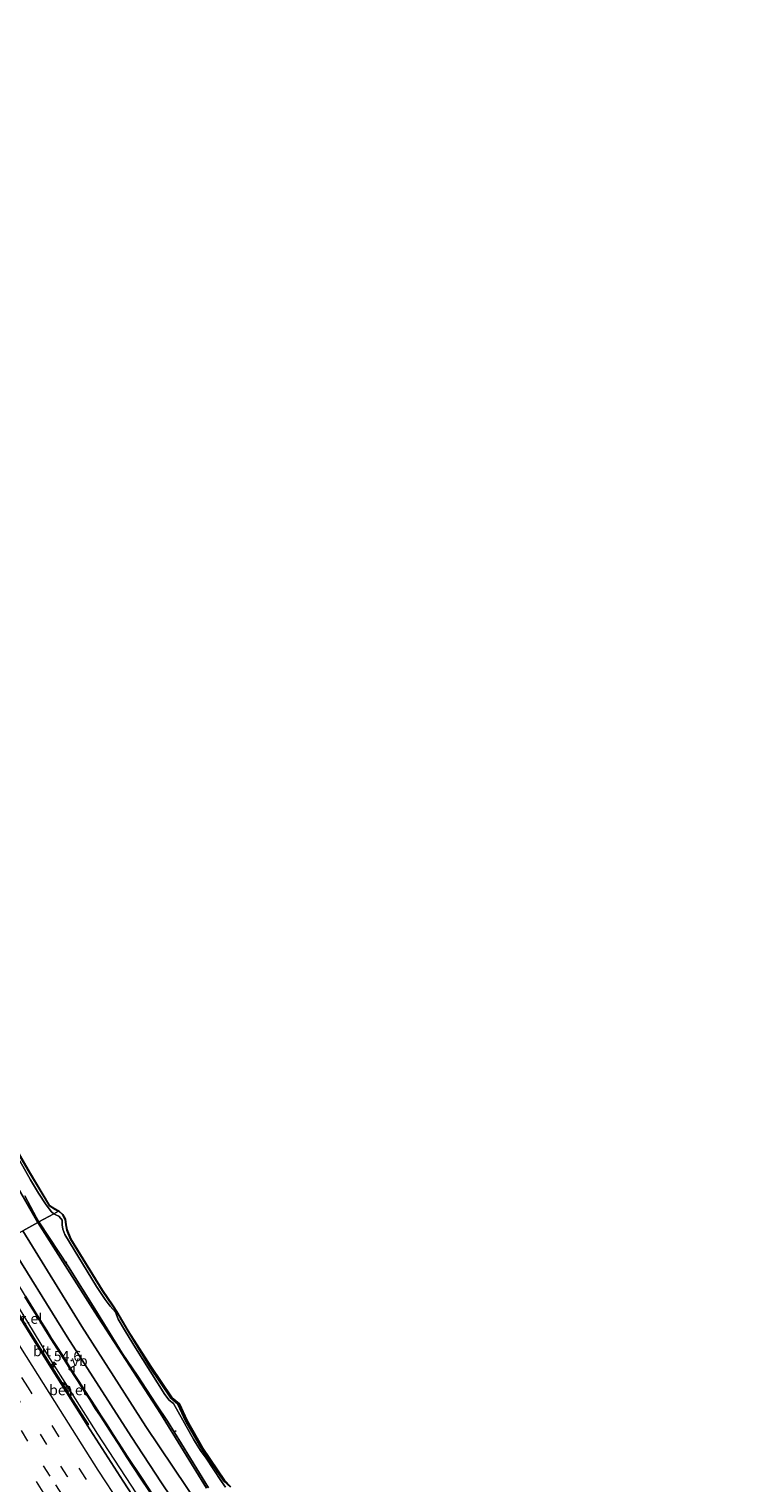
# Model space of a CAD drawing. Units: metres. Extents: x 128136 to 130003, y 459499 to 462503.
# Drawn here: x 129344 to 129517, y 460319 to 460670 of the extents above; entities that cross this region are included whole.
import ezdxf
from ezdxf.enums import TextEntityAlignment as Align

# ---------------------------------------------------------------- set-up
doc = ezdxf.new("R2010")
doc.units = ezdxf.units.M
doc.linetypes.add('VW-3-9_STREEP', pattern=[12, 3, -9])
doc.layers.get('0').update_dxf_attribs({"lineweight": 25})
for name, color, linetype, lineweight in [('B-ME-AL-OVERIG-L-B1', 7, 'Continuous', 18), ('B-ME-AM-KILOMETR-S-B1', 7, 'Continuous', 18), ('B-ME-BV-GELEIDECONSTRUCTIE-GELEIDERAIL-L-B1', 213, 'BV-GELEIDERAIL', 18), ('B-ME-IE-GRASLAND-GV-B6', 93, 'Continuous', 18), ('B-ME-IE-HULPGEOMETRIE-L-B1', 53, 'Continuous', 18), ('B-ME-KW-GELUIDSWERING-GV-B6', 8, 'Continuous', 18), ('B-ME-KW-SCHERM-L-B1', 8, 'Continuous', 18), ('B-ME-OG-WATER-GV-B6', 153, 'Continuous', 18), ('B-ME-VH-VERH_SOORT-BITUMEN-GV-B6', 8, 'IE-TERREINAFSCHEIDING-NATUURLIJK-HOUTWAL', 18), ('B-ME-VH-VERH_SOORT-GV-B6', 8, 'Continuous', 18), ('B-ME-VH-VERH_SOORT-HALF_VERHARDING-GV-B6', 8, 'IE-TERREINAFSCHEIDING-NATUURLIJK-HOUTWAL', 18), ('B-ME-VV-KOLK-S-B1', 8, 'Continuous', 18), ('B-ME-VW-MARKERING-39STREEP-015-L-B1', 255, 'VW-3-9_STREEP', 18), ('B-ME-VW-MARKERING-STREEP-015-L-B1', 7, 'Continuous', 18), ('B-ME-VW-MEUBILAIR_WEGMEUBILAIR-VERKEERSBORD-S-B1', 8, 'Continuous', 18)]:
    doc.layers.add(name, color=color, linetype=linetype, lineweight=lineweight)
doc.layers.add('B-ME-GW-INSTEEKWATERGANG-L-B1', color=10, linetype='Continuous')
doc.layers.add('B-ME-KG-KADASTRAAL-OPNAMEDTMGRENS-L-B1', color=10, linetype='Continuous')
doc.styles.add('NLCS-ISO', font='NLCS-ISO.TTF')
doc.linetypes.add('BV-GELEIDERAIL', pattern='A,10,-3,[108,NLCS.SHX,S=1,R=0,X=0,Y=0],-3', length=16)
doc.linetypes.add('IE-TERREINAFSCHEIDING-NATUURLIJK-HOUTWAL', pattern='A,7,-1.5,[67,NLCS.SHX,S=0.75,R=45,X=0,Y=0],-1.5,7,-1.5,[70,NLCS.SHX,S=0.75,R=0,X=0,Y=0],-1.5', length=20)

# ---------------------------------------------------------------- blocks, each defined once
blk = doc.blocks.new('hecto')
for p, q in [((0, 0.625), (-0.625, 0)), ((0, -0.625), (0, 0.625)), ((-0.625, 0), (0.625, 0)), ((0.625, 0), (0, -0.625))]:
    blk.add_line(p, q)
blk = doc.blocks.new('kolk')
blk.add_lwpolyline([(-0.5, -0.5), (0.5, -0.5), (0.5, 0.5), (-0.5, 0.5)], close=True)
blk = doc.blocks.new('verkeersbord')
for p, q in [((0, 0.75), (-0.75, -0.625)), ((0.75, -0.625), (0, 0.75)), ((-0.75, -0.625), (0.75, -0.625))]:
    blk.add_line(p, q)

msp = doc.modelspace()

# ---------------------------------------------------------------- linework, layer by layer
at = {"layer": 'B-ME-AL-OVERIG-L-B1'}
for p, q in [((129353.3051, 460371.9044, -1.3765), (129352.8691, 460371.63, -1.4035)), ((129379.7555, 460331.1085, -1.3948), (129379.1273, 460330.7002, -1.3888))]:
    msp.add_line(p, q, dxfattribs=at)
at = {"layer": 'B-ME-BV-GELEIDECONSTRUCTIE-GELEIDERAIL-L-B1'}
msp.add_polyline3d([(129511.3888, 460124.2177, 1.2667), (129504.1285, 460133.189, 1.2466), (129494.0369, 460145.5496, 1.1832), (129484.0338, 460158.0233, 1.2355), (129474.0995, 460170.6078, 1.1924), (129464.2677, 460183.1743, 1.263), (129454.5584, 460195.8311, 1.2645), (129444.9404, 460208.6527, 1.2731), (129437.805, 460218.3212, 1.2647), (129425.9147, 460234.4353, 1.2542), (129416.6121, 460247.3992, 1.2376), (129405.2228, 460263.8, 1.1715), (129393.8757, 460280.2692, 1.1516), (129384.1336, 460294.6645, 1.1545), (129376.8658, 460305.7441, 1.1652), (129368.812, 460318.0241, 1.1741), (129360.7973, 460330.3228, 1.153), (129354.3795, 460340.4128, 1.1803), (129348.7276, 460349.4461, 1.1655), (129343.8258, 460357.4124, 1.2068), (129338.2524, 460366.5337, 1.197), (129333.4273, 460374.5038, 1.2189)], dxfattribs=at)
at = {"layer": 'B-ME-GW-INSTEEKWATERGANG-L-B1'}
for points in [[(129209.191, 460670.008, -0.922), (129212.2407, 460663.1579, -1.0085), (129227.396, 460626.8867, -1.0188), (129240.2884, 460596.386, -1.179), (129252.1641, 460567.7539, -0.972), (129263.6085, 460541.1433, -1.0804), (129268.1, 460531.6249, -1.0973), (129273.0069, 460521.0989, -1.1819), (129286.6206, 460492.4101, -1.043), (129299.937, 460465.3998, -1.064), (129314.4863, 460437.8876, -1.0345), (129320.2737, 460427.03, -1.0947), (129329.3729, 460411.1841, -1.1044), (129341.1661, 460390.3903, -1.1576), (129344.3611, 460384.8751, -1.201), (129346.2679, 460381.5161, -1.2536)], [(129351.246, 460384.235, -1.3029), (129350.295, 460384.725, -1.2824), (129349.056, 460385.566, -1.258), (129344.186, 460393.7, -1.1702), (129337.3054, 460405.3724, -1.3589)], [(129392.907, 460317.499, -1.2706), (129391.2728, 460318.9682, -1.17), (129385.9645, 460326.7321, -1.2358), (129382.0571, 460333.3769, -1.3024), (129380.0983, 460337.579, -1.3413), (129378.4103, 460339.0128, -1.3164), (129373.2903, 460346.7304, -1.2354), (129368.032, 460355.304, -1.308), (129365.3077, 460359.9687, -1.3706), (129364.447, 460361.298, -1.3575), (129361.808, 460365.079, -1.227), (129354.163, 460377.511, -1.166), (129353.263, 460379.688, -1.162), (129353.027, 460380.924, -1.2385), (129352.906, 460382.254, -1.3365), (129352.269, 460383.407, -1.322), (129351.484, 460384.112, -1.3115), (129351.246, 460384.235, -1.3029)], [(129346.2679, 460381.5161, -1.2536), (129360.0507, 460359.8416, -1.157), (129375.9775, 460335.3341, -1.1395), (129387.0316, 460317.3123, -1.1493)]]:
    msp.add_polyline3d(points, dxfattribs=at)
at = {"layer": 'B-ME-IE-GRASLAND-GV-B6'}
for points in [[(129337.3054, 460405.3724, -1.3589), (129344.186, 460393.7, -1.1702), (129349.056, 460385.566, -1.258), (129350.295, 460384.725, -1.2824), (129351.246, 460384.235, -1.3029)], [(129351.291, 460384.324, -1.3029), (129351.246, 460384.235, -1.3029), (129350.295, 460384.725, -1.2824), (129349.056, 460385.566, -1.258), (129344.186, 460393.7, -1.1702), (129337.3054, 460405.3724, -1.3589)], [(129337.456, 460405.545, -1.3469), (129344.272, 460393.751, -1.1702), (129349.117, 460385.645, -1.258), (129350.345, 460384.811, -1.2824), (129351.291, 460384.324, -1.3029)], [(129351.246, 460384.235, -1.3029), (129350.1223, 460383.6211, -1.535), (129349.6006, 460384.1228, -1.535), (129348.2741, 460385.8091, -1.535), (129346.4706, 460388.6361, -1.535), (129344.5195, 460391.7827, -1.535), (129341.9299, 460396.4095, -1.535)], [(129341.1661, 460390.3903, -1.1576), (129344.3611, 460384.8751, -1.201), (129346.2679, 460381.5161, -1.2536)], [(129346.488, 460381.637, -1.535), (129346.2679, 460381.5161, -1.2536), (129344.3611, 460384.8751, -1.201), (129341.1661, 460390.3903, -1.1576)], [(129343.1046, 460387.9237, -1.535), (129345.864, 460382.772, -1.535), (129346.488, 460381.637, -1.535)], [(129391.6393, 460317.5605, -1.591), (129390.7223, 460318.8841, -1.535), (129386.9973, 460324.5135, -1.535), (129385.5915, 460326.4245, -1.535), (129384.0326, 460329.0008, -1.535), (129379.1043, 460337.7398, -1.535), (129378.0025, 460338.5881, -1.535), (129376.9745, 460339.9508, -1.535), (129369.8617, 460351.2368, -1.535), (129367.4941, 460355.1271, -1.535), (129365.7325, 460358.1687, -1.535), (129365.0253, 460359.8242, -1.535), (129363.7825, 460361.2963, -1.535), (129362.5429, 460362.8676, -1.535), (129360.4258, 460366.0684, -1.535), (129352.8093, 460378.567, -1.535), (129352.2966, 460379.8661, -1.535), (129352.1853, 460380.968, -1.535), (129352.1888, 460381.653, -1.535), (129352.1525, 460382.0295, -1.535), (129351.8713, 460382.4771, -1.535), (129351.3466, 460383.0274, -1.535), (129350.7691, 460383.2729, -1.535), (129350.1223, 460383.6211, -1.535), (129351.246, 460384.235, -1.3029), (129351.484, 460384.112, -1.3115), (129352.269, 460383.407, -1.322), (129352.906, 460382.254, -1.3365), (129353.027, 460380.924, -1.2385), (129353.263, 460379.688, -1.162), (129354.163, 460377.511, -1.166), (129361.808, 460365.079, -1.227), (129364.447, 460361.298, -1.3575), (129365.3077, 460359.9687, -1.3706), (129368.032, 460355.304, -1.308), (129373.2903, 460346.7304, -1.2354), (129378.4103, 460339.0128, -1.3164), (129380.0983, 460337.579, -1.3413), (129382.0571, 460333.3769, -1.3024), (129385.9645, 460326.7321, -1.2358), (129391.2728, 460318.9682, -1.17), (129392.907, 460317.499, -1.2706)], [(129392.907, 460317.499, -1.2706), (129391.2728, 460318.9682, -1.17), (129385.9645, 460326.7321, -1.2358), (129382.0571, 460333.3769, -1.3024), (129380.0983, 460337.579, -1.3413), (129378.4103, 460339.0128, -1.3164), (129373.2903, 460346.7304, -1.2354), (129368.032, 460355.304, -1.308), (129365.3077, 460359.9687, -1.3706), (129364.447, 460361.298, -1.3575), (129361.808, 460365.079, -1.227), (129354.163, 460377.511, -1.166), (129353.263, 460379.688, -1.162), (129353.027, 460380.924, -1.2385), (129352.906, 460382.254, -1.3365), (129352.269, 460383.407, -1.322), (129351.484, 460384.112, -1.3115), (129351.246, 460384.235, -1.3029), (129351.291, 460384.324, -1.3029), (129351.534, 460384.198, -1.3115), (129352.346, 460383.471, -1.322), (129353.002, 460382.283, -1.3365), (129353.126, 460380.938, -1.2385), (129353.36, 460379.714, -1.162), (129354.255, 460377.551, -1.166), (129361.891, 460365.135, -1.227), (129364.531, 460361.353, -1.3575), (129365.34, 460360, -1.3706), (129368.117, 460355.356, -1.308), (129373.584, 460346.784, -1.2192), (129378.726, 460339.101, -1.245), (129380.522, 460337.693, -1.356), (129382.392, 460333.669, -1.3024), (129386.203, 460326.968, -1.2316), (129391.391, 460319.251, -1.1616), (129392.972, 460317.575, -1.2706)], [(129392.069, 460302.921, -0.947), (129372.391, 460332.152, -0.929), (129356.917, 460356.355, -0.921), (129342.623, 460379.526, -0.938), (129346.2679, 460381.5161, -1.2536), (129360.0507, 460359.8416, -1.157), (129375.9775, 460335.3341, -1.1395), (129387.0316, 460317.3123, -1.1493)], [(129346.2679, 460381.5161, -1.2536), (129342.623, 460379.526, -0.938)], [(129387.0316, 460317.3123, -1.1493), (129375.9775, 460335.3341, -1.1395), (129360.0507, 460359.8416, -1.157), (129346.2679, 460381.5161, -1.2536), (129346.488, 460381.637, -1.535), (129353.664, 460370.7819, -1.535), (129360.088, 460360.661, -1.535), (129366.668, 460349.908, -1.535), (129370.2769, 460344.6002, -1.535), (129374.7912, 460337.6699, -1.59), (129377.6226, 460333.5036, -1.59), (129381.031, 460327.982, -1.59), (129387.575, 460317.352, -1.59)], [(129338.768, 460377.42, -0.713), (129353.333, 460353.896, -0.737), (129368.824, 460329.744, -0.714), (129376.1969, 460318.5644, -0.7297), (129388.33, 460300.489, -0.755)], [(129343.1195, 460363.5646, 0.3752), (129344.4499, 460361.4656, 0.38)], [(129375.1104, 460314.0857, 0.4125), (129371.4708, 460319.6017, 0.4284), (129367.9138, 460324.9946, 0.4466), (129365.8461, 460328.1996, 0.4541), (129364.5068, 460330.2765, 0.449), (129363.0412, 460332.5549, 0.4435), (129361.5633, 460334.8024, 0.4379), (129360.3443, 460336.6848, 0.4333), (129358.9804, 460338.7856, 0.4325), (129357.6642, 460340.8659, 0.4339), (129356.1817, 460343.1684, 0.4355), (129355.089, 460344.8778, 0.4367), (129353.8816, 460346.7718, 0.438), (129352.6336, 460348.7548, 0.4394), (129351.0331, 460351.2595, 0.4411), (129349.6157, 460353.493, 0.4427), (129348.4177, 460355.4066, 0.4438), (129347.1915, 460357.4073, 0.4449), (129345.8712, 460359.5159, 0.4461), (129344.6198, 460361.5711, 0.4473), (129343.2888, 460363.6711, 0.4484)], [(129344.4499, 460361.4656, 0.38), (129345.701, 460359.4108, 0.3846), (129347.0215, 460357.302, 0.387), (129348.2477, 460355.3013, 0.3884), (129349.4465, 460353.3864, 0.3897), (129350.8644, 460351.152, 0.3913), (129352.4647, 460348.6477, 0.3946), (129353.7126, 460346.6648, 0.3985), (129354.9204, 460344.7702, 0.4023), (129356.0134, 460343.0604, 0.4057), (129357.4956, 460340.7583, 0.4029), (129358.8121, 460338.6777, 0.3824), (129360.1765, 460336.576, 0.3617), (129361.3958, 460334.6931, 0.3431), (129362.8736, 460332.4459, 0.3342), (129364.3387, 460330.1682, 0.3471), (129365.678, 460328.0912, 0.3565), (129367.7462, 460324.8853, 0.2591), (129371.3039, 460319.4915, 0.2412), (129374.9445, 460313.974, 0.227)], [(129376.5034, 460304.2423, 0.519), (129366.8871, 460318.9536, 0.478), (129358.2267, 460332.537, 0.4619), (129358.513, 460332.6799, 0.3556), (129357.7264, 460333.9211, 0.3388), (129354.1117, 460339.4945, 0.4203), (129354.2829, 460339.612, 0.4653), (129354.1634, 460341.061, 0.4575), (129353.6434, 460341.8832, 0.4773), (129352.2851, 460342.7397, 0.4758), (129352.134, 460342.643, 0.4374), (129348.8439, 460347.925, 0.4613), (129343.357, 460356.7223, 0.44)]]:
    msp.add_polyline3d(points, dxfattribs=at)
at = {"layer": 'B-ME-IE-HULPGEOMETRIE-L-B1'}
msp.add_polyline3d([(129251.4492, 460329.6275, -0.5611), (129253.879, 460331.114, -0.2736), (129256.2015, 460332.3268, -1.3249), (129260.3766, 460334.6069, -1.3252), (129264.3264, 460336.764, 0.5796), (129274.4081, 460342.2704, 1.641), (129298.0698, 460355.1929, 1.018), (129298.5301, 460355.444, 0.9593), (129308.79, 460361.0479, 1.2436), (129332.5291, 460374.0129, 0.5018), (129332.7281, 460374.1218, 0.4228), (129333.5419, 460374.5664, 0.4861), (129335.6538, 460375.7196, 0.3712), (129335.8295, 460375.8155, 0.4512), (129338.768, 460377.42, -0.713), (129342.623, 460379.526, -0.938), (129346.2679, 460381.5161, -1.2536), (129346.488, 460381.637, -1.535), (129350.1223, 460383.6211, -1.535), (129351.246, 460384.235, -1.3029), (129351.291, 460384.324, -1.3029)], dxfattribs=at)
at = {"layer": 'B-ME-KG-KADASTRAAL-OPNAMEDTMGRENS-L-B1'}
for points in [[(129337.456, 460405.545, -1.3469), (129344.272, 460393.751, -1.1702), (129349.117, 460385.645, -1.258), (129350.345, 460384.811, -1.2824), (129351.291, 460384.324, -1.3029)], [(129351.291, 460384.324, -1.3029), (129351.534, 460384.198, -1.3115), (129352.346, 460383.471, -1.322), (129353.002, 460382.283, -1.3365), (129353.126, 460380.938, -1.2385), (129353.36, 460379.714, -1.162), (129354.255, 460377.551, -1.166), (129361.891, 460365.135, -1.227), (129364.531, 460361.353, -1.3575), (129365.34, 460360, -1.3706), (129368.117, 460355.356, -1.308), (129373.584, 460346.784, -1.2192), (129378.726, 460339.101, -1.245), (129380.522, 460337.693, -1.356), (129382.392, 460333.669, -1.3024), (129386.203, 460326.968, -1.2316), (129391.391, 460319.251, -1.1616), (129392.972, 460317.575, -1.2706)]]:
    msp.add_polyline3d(points, dxfattribs=at)
at = {"layer": 'B-ME-KW-GELUIDSWERING-GV-B6'}
for points in [[(129374.9445, 460313.974, 0.227), (129371.3039, 460319.4915, 0.2412), (129367.7462, 460324.8853, 0.2591), (129365.678, 460328.0912, 0.3565), (129364.3387, 460330.1682, 0.3471), (129362.8736, 460332.4459, 0.3342), (129361.3958, 460334.6931, 0.3431), (129360.1765, 460336.576, 0.3617), (129358.8121, 460338.6777, 0.3824), (129357.4956, 460340.7583, 0.4029), (129356.0134, 460343.0604, 0.4057), (129354.9204, 460344.7702, 0.4023), (129353.7126, 460346.6648, 0.3985), (129352.4647, 460348.6477, 0.3946), (129350.8644, 460351.152, 0.3913), (129349.4465, 460353.3864, 0.3897), (129348.2477, 460355.3013, 0.3884), (129347.0215, 460357.302, 0.387), (129345.701, 460359.4108, 0.3846), (129344.4499, 460361.4656, 0.38), (129343.1195, 460363.5646, 0.3752)], [(129343.2888, 460363.6711, 0.4484), (129344.6198, 460361.5711, 0.4473), (129345.8712, 460359.5159, 0.4461), (129347.1915, 460357.4073, 0.4449), (129348.4177, 460355.4066, 0.4438), (129349.6157, 460353.493, 0.4427), (129351.0331, 460351.2595, 0.4411), (129352.6336, 460348.7548, 0.4394), (129353.8816, 460346.7718, 0.438), (129355.089, 460344.8778, 0.4367), (129356.1817, 460343.1684, 0.4355), (129357.6642, 460340.8659, 0.4339), (129358.9804, 460338.7856, 0.4325), (129360.3443, 460336.6848, 0.4333), (129361.5633, 460334.8024, 0.4379), (129363.0412, 460332.5549, 0.4435), (129364.5068, 460330.2765, 0.449), (129365.8461, 460328.1996, 0.4541), (129367.9138, 460324.9946, 0.4466), (129371.4708, 460319.6017, 0.4284), (129375.1104, 460314.0857, 0.4125)]]:
    msp.add_polyline3d(points, dxfattribs=at)
at = {"layer": 'B-ME-KW-SCHERM-L-B1'}
msp.add_polyline3d([(129335.7564, 460375.7756, 9.3494), (129344.0705, 460362.2509, 9.3494), (129352.2343, 460349.1341, 9.3494), (129360.2966, 460336.589, 9.3494), (129366.2193, 460327.39, 9.3494), (129374.423, 460314.9792, 9.3494), (129384.4287, 460300.1839, 9.3494), (129393.5148, 460286.9548, 9.3494), (129402.5243, 460273.9267, 9.3494), (129413.2136, 460259.0324, 9.3494), (129422.1714, 460246.789, 9.3494), (129432.205, 460233.143, 9.3494), (129442.7867, 460219.2441, 9.3494), (129454.3187, 460204.2903, 9.3494), (129461.3481, 460195.2525, 9.3494), (129472.9037, 460180.9542, 9.3494), (129482.096, 460169.5638, 9.3494), (129492.5448, 460157.01, 9.3494), (129503.0265, 460144.6526, 9.3494), (129516.5572, 460129.0053, 9.3494)], dxfattribs=at)
at = {"layer": 'B-ME-OG-WATER-GV-B6'}
for points in [[(129341.9299, 460396.4095, -1.535), (129344.5195, 460391.7827, -1.535), (129346.4706, 460388.6361, -1.535), (129348.2741, 460385.8091, -1.535), (129349.6006, 460384.1228, -1.535), (129350.1223, 460383.6211, -1.535)], [(129350.1223, 460383.6211, -1.535), (129346.488, 460381.637, -1.535), (129345.864, 460382.772, -1.535), (129343.1046, 460387.9237, -1.535)], [(129387.575, 460317.352, -1.59), (129381.031, 460327.982, -1.59), (129377.6226, 460333.5036, -1.59), (129374.7912, 460337.6699, -1.59), (129370.2769, 460344.6002, -1.535), (129366.668, 460349.908, -1.535), (129360.088, 460360.661, -1.535), (129353.664, 460370.7819, -1.535), (129346.488, 460381.637, -1.535), (129350.1223, 460383.6211, -1.535), (129350.7691, 460383.2729, -1.535), (129351.3466, 460383.0274, -1.535), (129351.8713, 460382.4771, -1.535), (129352.1525, 460382.0295, -1.535), (129352.1888, 460381.653, -1.535), (129352.1853, 460380.968, -1.535), (129352.2966, 460379.8661, -1.535), (129352.8093, 460378.567, -1.535), (129360.4258, 460366.0684, -1.535), (129362.5429, 460362.8676, -1.535), (129363.7825, 460361.2963, -1.535), (129365.0253, 460359.8242, -1.535), (129365.7325, 460358.1687, -1.535), (129367.4941, 460355.1271, -1.535), (129369.8617, 460351.2368, -1.535), (129376.9745, 460339.9508, -1.535), (129378.0025, 460338.5881, -1.535), (129379.1043, 460337.7398, -1.535), (129384.0326, 460329.0008, -1.535), (129385.5915, 460326.4245, -1.535), (129386.9973, 460324.5135, -1.535), (129390.7223, 460318.8841, -1.535), (129391.6393, 460317.5605, -1.591)]]:
    msp.add_polyline3d(points, dxfattribs=at)
at = {"layer": 'B-ME-VH-VERH_SOORT-BITUMEN-GV-B6'}
for points in [[(129342.5456, 460307.0942, 1.2394), (129332.142, 460323.3902, 1.2385), (129321.5993, 460340.2707, 1.2206), (129314.6302, 460351.4651, 1.2021), (129308.79, 460361.0479, 1.2436), (129332.5291, 460374.0129, 0.5018), (129339.612, 460362.2948, 0.5048), (129348.6122, 460347.7789, 0.5169), (129356.5901, 460335.0906, 0.41), (129358.2267, 460332.537, 0.4619), (129366.8871, 460318.9536, 0.478), (129376.5034, 460304.2423, 0.519)], [(129358.513, 460332.6799, 0.3556), (129358.2267, 460332.537, 0.4619), (129356.5901, 460335.0906, 0.41), (129348.6122, 460347.7789, 0.5169), (129339.612, 460362.2948, 0.5048), (129332.5291, 460374.0129, 0.5018), (129332.7281, 460374.1218, 0.4228), (129333.738, 460372.512, 0.4428), (129339.7851, 460362.5619, 0.406), (129341.3891, 460359.9146, 0.4239), (129343.357, 460356.7223, 0.44), (129348.8439, 460347.925, 0.4613), (129352.134, 460342.643, 0.4374), (129354.1117, 460339.4945, 0.4203), (129357.7264, 460333.9211, 0.3388), (129358.513, 460332.6799, 0.3556)]]:
    msp.add_polyline3d(points, dxfattribs=at)
at = {"layer": 'B-ME-VH-VERH_SOORT-GV-B6'}
msp.add_polyline3d([(129354.2829, 460339.612, 0.4653), (129354.1117, 460339.4945, 0.4203), (129352.134, 460342.643, 0.4374), (129352.2851, 460342.7397, 0.4758), (129353.6434, 460341.8832, 0.4773), (129354.1634, 460341.061, 0.4575), (129354.2829, 460339.612, 0.4653)], dxfattribs=at)
at = {"layer": 'B-ME-VH-VERH_SOORT-HALF_VERHARDING-GV-B6'}
msp.add_polyline3d([(129388.33, 460300.489, -0.755), (129376.1969, 460318.5644, -0.7297), (129368.824, 460329.744, -0.714), (129353.333, 460353.896, -0.737), (129338.768, 460377.42, -0.713), (129342.623, 460379.526, -0.938), (129356.917, 460356.355, -0.921), (129372.391, 460332.152, -0.929), (129392.069, 460302.921, -0.947)], dxfattribs=at)
at = {"layer": 'B-ME-VW-MARKERING-39STREEP-015-L-B1'}
for points in [[(129360.014, 460309.8952, 0.8585), (129353.4229, 460320.0975, 0.8332), (129348.4862, 460327.8177, 0.8366), (129342.0148, 460338.1348, 0.8323), (129335.5625, 460348.4785, 0.82), (129329.1573, 460358.874, 0.8262), (129323.0999, 460368.8632, 0.8368)], [(129364.5315, 460309.3107, 0.6896), (129357.8699, 460319.6023, 0.7222), (129351.2987, 460329.9103, 0.7534), (129344.0131, 460341.5059, 0.7343), (129338.4867, 460350.3582, 0.7347), (129332.0666, 460360.791, 0.727), (129326.1609, 460370.535, 0.7533)], [(129497.7261, 460111.5614, 0.9626), (129486.1185, 460125.6764, 0.9846), (129478.4042, 460135.1713, 0.9781), (129461.2669, 460156.6658, 0.9811), (129455.3598, 460164.1352, 0.9649), (129445.9015, 460176.3493, 1.0097), (129440.5994, 460183.3308, 0.9818), (129433.1266, 460193.1993, 0.9871), (129425.8108, 460202.9849, 0.9792), (129416.6093, 460215.4967, 0.9846), (129411.2424, 460222.9047, 0.992), (129402.4403, 460235.218, 1.0017), (129395.2375, 460245.436, 0.984), (129389.9495, 460252.9999, 1.0153), (129383.1022, 460262.8928, 0.9955), (129374.4458, 460275.5509, 0.9916), (129367.6754, 460285.6263, 1.0132), (129360.8803, 460295.8557, 0.997), (129355.82, 460303.5998, 1.0541), (129347.5739, 460316.3458, 1.0186), (129340.9522, 460326.7378, 1.0336), (129334.4061, 460337.1626, 1.0062), (129327.9503, 460347.5596, 1.0111), (129316.9928, 460365.5278, 1.016)], [(129358.7502, 460305.5023, 0.9275), (129349.2694, 460320.1568, 0.9154), (129343.8834, 460328.6474, 0.9405), (129337.3193, 460339.0801, 0.9433), (129330.9403, 460349.3726, 0.9297), (129326.2649, 460356.992, 0.9334), (129320.0671, 460367.2068, 0.93)]]:
    msp.add_polyline3d(points, dxfattribs=at)
at = {"layer": 'B-ME-VW-MARKERING-STREEP-015-L-B1'}
msp.add_polyline3d([(129508.0836, 460121.1559, 0.6189), (129497.3656, 460134.1391, 0.6308), (129488.0997, 460145.5473, 0.6397), (129474.7848, 460162.2654, 0.6306), (129469.5332, 460168.8981, 0.6313), (129459.1757, 460182.1647, 0.6228), (129449.4194, 460194.9903, 0.6248), (129440.635, 460206.6303, 0.6205), (129435.1752, 460213.9922, 0.6303), (129428.3268, 460223.3238, 0.6533), (129419.583, 460235.4064, 0.6336), (129411.6936, 460246.497, 0.6602), (129404.6048, 460256.6354, 0.6748), (129393.0853, 460273.2409, 0.6171), (129384.3952, 460285.9784, 0.622), (129380.1742, 460292.2511, 0.5541), (129372.5502, 460303.7594, 0.5935), (129366.2388, 460313.4192, 0.5959), (129360.8923, 460321.6597, 0.5905), (129351.7188, 460336.0813, 0.5841), (129342.183, 460351.3083, 0.6384), (129336.3123, 460360.8342, 0.6143), (129329.3546, 460372.2792, 0.6521)], dxfattribs=at)

# ---------------------------------------------------------------- block references
at = {"layer": 'B-ME-AM-KILOMETR-S-B1', "rotation": 90}
msp.add_blockref('hecto', (129350.1291, 460347.1813, 1.1902), dxfattribs=at)
at = {"layer": 'B-ME-VV-KOLK-S-B1', "rotation": 90}
msp.add_blockref('kolk', (129353.5197, 460341.2999, 0.3325), dxfattribs=at)
at = {"layer": 'B-ME-VW-MEUBILAIR_WEGMEUBILAIR-VERKEERSBORD-S-B1', "rotation": 90}
msp.add_blockref('verkeersbord', (129354.4312, 460346.0423, 2.193), dxfattribs=at)

# ---------------------------------------------------------------- texts
at = {"layer": 'B-ME-AM-KILOMETR-S-B1', "ltscale": 0.2, "style": 'NLCS-ISO'}
msp.add_text('54.6', height=2.5, dxfattribs=at).set_placement((129350.1291, 460347.1813, 1.1902), align=Align.BOTTOM_LEFT)
at = {"layer": 'B-ME-VH-VERH_SOORT-BITUMEN-GV-B6', "ltscale": 0.2, "style": 'NLCS-ISO'}
msp.add_text('bit', height=2.5, dxfattribs=at).set_placement((129347.2756, 460350.4306), align=Align.MIDDLE_CENTER)
at = {"layer": 'B-ME-VH-VERH_SOORT-GV-B6', "ltscale": 0.2, "style": 'NLCS-ISO'}
for p in [(129342.7986, 460358.2712), (129353.5576, 460341.0065)]:
    msp.add_text('bet.el', height=2.5, dxfattribs=at).set_placement(p, align=Align.MIDDLE_CENTER)
at = {"layer": 'B-ME-VW-MEUBILAIR_WEGMEUBILAIR-VERKEERSBORD-S-B1', "ltscale": 0.2, "style": 'NLCS-ISO'}
msp.add_text('vb', height=2.5, dxfattribs=at).set_placement((129354.4312, 460346.0423, 2.193), align=Align.BOTTOM_LEFT)

doc.saveas('drawing.dxf')
